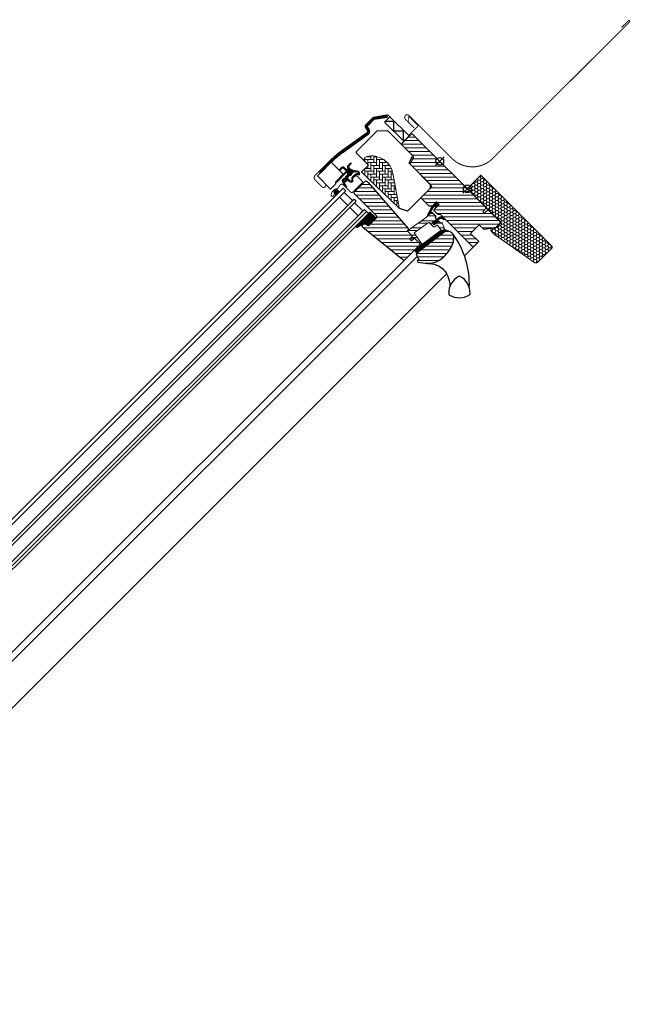
# Model space of a CAD drawing. Extents: x 0 to 2420, y -115 to 1741.
# Drawn here: x 1791 to 2420, y 569 to 1584 of the extents above; entities that cross this region are included whole.
import ezdxf

# ---------------------------------------------------------------- set-up
doc = ezdxf.new("R2010")
doc.units = 0
doc.header["$LTSCALE"] = 10
doc.header["$MEASUREMENT"] = 0
doc.layers.get('0').update_dxf_attribs({"linetype": 'CONTINUOUS'})
for name, color, linetype, lineweight in [('VELUX-BDX', 6, 'CONTINUOUS', 18), ('VELUX_DICHTUNGEN', 254, 'CONTINUOUS', 5), ('VELUX_EDL', 4, 'CONTINUOUS', 18), ('VELUX_SCHRAFFUR', 252, 'CONTINUOUS', 5)]:
    doc.layers.add(name, color=color, linetype=linetype, lineweight=lineweight)
for name, color, linetype in [('VELUX-STANDARD EINBAU', 10, 'CONTINUOUS'), ('VELUX-VERTIEFTER EINBAU', 160, 'CONTINUOUS'), ('VELUX_ABDECKBLECH', 4, 'CONTINUOUS'), ('VELUX_FENSTERGLAS', 7, 'CONTINUOUS'), ('VELUX_FENSTERRAHMEN', 2, 'CONTINUOUS')]:
    doc.layers.add(name, color=color, linetype=linetype)
pattern_1 = [(45, (-1402.79298, -1009.20875), (-0.176776695, 0.176776695), [])]

# ---------------------------------------------------------------- blocks, each defined once
blk = doc.blocks.new('GGL O')
at = {"layer": 'VELUX_DICHTUNGEN'}
h = blk.add_hatch(dxfattribs=at)
h.set_pattern_fill('ANSI31', color=256, scale=2, style=0)
h.set_pattern_definition(pattern_1)
h.paths.add_polyline_path([(-9, -31.8), (-13, -31.8), (-13, -38.6), (-9.8, -48.1, 0.849746), (-8.8, -48), (-11.3, -37.3, -0.557806), (-10.7, -36.7), (-9, -37.4)])
h = blk.add_hatch(dxfattribs=at)
h.set_pattern_fill('ANSI31', color=256, scale=2, style=0)
h.set_pattern_definition(pattern_1)
h.paths.add_polyline_path([(3.9, -39.9), (5.1, -39.9, 0.781178), (5.1, -38.4), (3.9, -38.4, 0.330412), (0.5, -41.3), (-1, -50.3), (2.2, -50.3), (3.3, -44.5), (1.5, -44.5), (2, -41.6, 0.003776), (2, -41.6), (2, -41.6), (2, -41.6, -0.319479)])
h = blk.add_hatch(dxfattribs=at)
h.set_pattern_fill('ANSI31', color=256, scale=2, style=0)
h.set_pattern_definition(pattern_1)
edge = h.paths.add_edge_path()
edge.add_line((12.2, -45.6), (12.6, -45.8))
edge.add_arc((12.5, -46.1), 0.3, -7.75, 66, ccw=False)
edge.add_line((12.8, -46.1), (12.4, -49.1))
edge.add_line((12.4, -49.1), (12.4, -49.1))
edge.add_line((12.4, -49.1), (12.4, -49.1))
edge.add_line((12.4, -49.1), (12.4, -49.1))
edge.add_arc((12.1, -49.1), 0.3, 260.5, 343.068, ccw=False)
edge.add_line((12, -49.3), (11, -49.2))
edge.add_line((11, -49.2), (6.4, -83.2))
edge.add_line((6.4, -83.2), (9.9, -83.6))
edge.add_line((9.9, -83.6), (15, -46))
edge.add_line((15, -46), (12.2, -45.6))
h = blk.add_hatch(dxfattribs=at)
h.set_pattern_fill('ANSI31', color=256, scale=2, style=0)
h.set_pattern_definition(pattern_1)
edge = h.paths.add_edge_path()
edge.add_arc((-103.3, -66.1), 0.35, 0, 165.8883)
edge.add_line((-103.6, -66), (-103.9, -67.2))
edge.add_arc((-103.6, -67.3), 0.3, 165.8883, 180)
edge.add_line((-103.9, -67.3), (-103.9, -70.3))
edge.add_arc((-102.4, -70.3), 1.5, 180, 270)
edge.add_line((-102.4, -71.8), (-102, -71.8))
edge.add_arc((-102, -72.3), 0.5, 0, 90, ccw=False)
edge.add_line((-101.5, -72.3), (-101.5, -73.6))
edge.add_arc((-102, -73.6), 0.5, 270, 360, ccw=False)
edge.add_line((-102, -74.1), (-105.6, -74.1))
edge.add_arc((-105.6, -75.6), 1.5, 90, 180)
edge.add_line((-107.1, -75.6), (-107.1, -77.4))
edge.add_arc((-106.8, -77.4), 0.3, 180, 194.1117)
edge.add_line((-107.1, -77.5), (-106.8, -78.7))
edge.add_arc((-106.4, -78.6), 0.35, 194.1117, 360)
edge.add_line((-106.1, -78.6), (-106.1, -75.6))
edge.add_arc((-105.6, -75.6), 0.5, 90, 180, ccw=False)
edge.add_line((-105.6, -75.1), (-101.9, -75.1))
edge.add_arc((-101.9, -76.1), 1, 0, 90, ccw=False)
edge.add_line((-100.9, -76.1), (-100.9, -90.2))
edge.add_arc((-100.4, -90.2), 0.5, 180, 360)
edge.add_line((-100, -90.2), (-100, -76.2))
edge.add_arc((-99.5, -76.2), 0.5, 75, 180, ccw=False)
edge.add_line((-99.3, -75.8), (-98.1, -76.1))
edge.add_arc((-98.4, -77), 1, 0, 75, ccw=False)
edge.add_line((-97.4, -77), (-97.4, -80))
edge.add_arc((-96.9, -80), 0.5, 180, 360)
edge.add_line((-96.4, -80), (-96.4, -75))
edge.add_arc((-96.9, -75), 0.5, 0, 75)
edge.add_line((-96.8, -74.5), (-97.5, -74.3))
edge.add_arc((-97.6, -74.6), 0.3, 75, 180)
edge.add_line((-97.9, -74.6), (-97.9, -74.7))
edge.add_arc((-98.2, -74.7), 0.3, 255, 360, ccw=False)
edge.add_line((-98.3, -75), (-100.1, -74.5))
edge.add_arc((-100, -74), 0.5, 180, 255, ccw=False)
edge.add_line((-100.5, -74), (-100.5, -72.2))
edge.add_arc((-100, -72.2), 0.499, 104.8789, 180.1211, ccw=False)
edge.add_line((-100.1, -71.7), (-98.3, -71.2))
edge.add_arc((-98.2, -71.5), 0.3, 0, 105, ccw=False)
edge.add_line((-97.9, -71.5), (-97.9, -71.6))
edge.add_arc((-97.6, -71.6), 0.3, 180, 285)
edge.add_line((-97.5, -71.9), (-96.8, -71.7))
edge.add_arc((-96.9, -71.2), 0.5, 285, 360)
edge.add_line((-96.4, -71.2), (-96.4, -70.3))
edge.add_arc((-96.9, -70.3), 0.5, 0, 105)
edge.add_line((-97, -69.8), (-100.6, -70.8))
edge.add_arc((-100.7, -70.3), 0.5, 270, 285, ccw=False)
edge.add_line((-100.7, -70.8), (-102.4, -70.8))
edge.add_arc((-102.4, -70.3), 0.5, 180, 270, ccw=False)
edge.add_line((-102.9, -70.3), (-102.9, -66.1))
h = blk.add_hatch(dxfattribs=at)
h.set_pattern_fill('ANSI31', color=256, scale=2, style=0)
h.set_pattern_definition(pattern_1)
edge = h.paths.add_edge_path(flags=16)
edge.add_arc((-94.6, -69.3), 0.31, 270.6428, 330.6428, ccw=False)
edge.add_line((-94.6, -69.6), (-95.2, -70))
edge.add_arc((-95.1, -70.2), 0.2, 116.1933, 225.8862)
edge.add_arc((-96.4, -71.5), 1.6, 0, 45.8862, ccw=False)
edge.add_line((-94.8, -71.5), (-94.8, -71.5))
edge.add_arc((-96.4, -71.5), 1.6, -67.8223, 0, ccw=False)
edge.add_line((-95.8, -73), (-96.1, -73.1))
edge.add_line((-96.1, -73.1), (-95.8, -73.2))
edge.add_arc((-96.4, -74.7), 1.6, 0, 67.8223, ccw=False)
edge.add_line((-94.8, -74.7), (-94.8, -74.7))
edge.add_arc((-96.4, -74.7), 1.6, 314.1138, 360, ccw=False)
edge.add_arc((-95.1, -76), 0.2, 134.1138, 185.094)
edge.add_line((-95.3, -76.1), (-95.3, -80.2))
edge.add_arc((-96.6, -80.2), 1.3, -30, 0.0942, ccw=False)
edge.add_line((-95.5, -80.9), (-96.3, -82.3))
edge.add_line((-96.3, -82.3), (-96.3, -84.3))
edge.add_arc((-95.7, -84.3), 0.6, 180, 262.2223)
edge.add_line((-95.8, -84.9), (-95.2, -85))
edge.add_arc((-93.9, -85.1), 1.3, 170, 175.8195, ccw=False)
edge.add_line((-95.2, -84.8), (-94.4, -80.4))
edge.add_arc((-93.1, -80.6), 1.3, 61.5703, 170, ccw=False)
edge.add_arc((-91.7, -78), 1.74, 241.5703, 265.1038)
edge.add_line((-91.8, -79.7), (-90.4, -79.2))
edge.add_line((-90.4, -79.2), (-89.8, -78.7))
edge.add_line((-89.8, -78.7), (-89.8, -78.7))
edge.add_line((-89.8, -78.7), (-89.8, -78.6))
edge.add_line((-89.8, -78.6), (-89.8, -78.5))
edge.add_line((-89.8, -78.5), (-90, -78.2))
edge.add_line((-90, -78.2), (-90.2, -77.9))
edge.add_line((-90.2, -77.9), (-90.7, -77.6))
edge.add_line((-90.7, -77.6), (-91.4, -76.9))
edge.add_line((-91.4, -76.9), (-92, -76))
edge.add_line((-92, -76), (-92.4, -74.4))
edge.add_line((-92.4, -74.4), (-92.4, -74))
edge.add_line((-92.4, -74), (-92.2, -72.4))
edge.add_line((-92.2, -72.4), (-92, -70.8))
edge.add_line((-92, -70.8), (-91.9, -69.6))
edge.add_line((-91.9, -69.6), (-91, -68.5))
edge.add_arc((-90.6, -67.6), 0.956, 247.2333, 312.0404)
edge.add_arc((-88.5, -65.1), 3.56, 222.6983, 244.526, ccw=False)
edge.add_arc((-91.1, -67.6), 0.0671, 42.6983, 107.2296)
edge.add_arc((-94.9, -55.4), 12.7, 281.6493, 287.2296, ccw=False)
edge.add_line((-92.3, -67.8), (-92.9, -68.1))
edge.add_line((-92.9, -68.1), (-93.5, -68.6))
edge.add_line((-93.5, -68.6), (-93.9, -69.2))
edge.add_line((-93.9, -69.2), (-93.9, -69.2))
edge.add_arc((-94.2, -69.1), 0.297, 284.2758, 344.2758, ccw=False)
edge.add_line((-94.1, -69.4), (-94.2, -69.5))
edge.add_line((-94.2, -69.5), (-94.3, -69.5))
edge = h.paths.add_edge_path()
edge.add_arc((-95.4, -67.8), 1, 296.1933, 320.3033, ccw=False)
edge.add_line((-95, -68.7), (-95.7, -69.1))
edge.add_arc((-95.1, -70.2), 1.2, 116.1933, 225.8862)
edge.add_arc((-96.4, -71.5), 0.6, 0, 45.8862, ccw=False)
edge.add_line((-95.8, -71.5), (-95.8, -71.5))
edge.add_arc((-96.4, -71.5), 0.6, -67.8223, 0, ccw=False)
edge.add_line((-96.2, -72), (-97.3, -72.5))
edge.add_line((-97.3, -72.5), (-98.5, -72.5))
edge.add_arc((-98.5, -72.3), 0.2, 148.8753, 275.0009, ccw=False)
edge.add_line((-98.6, -72.2), (-98.1, -71.5))
edge.add_arc((-98.3, -71.3), 0.2, 328.8753, 504.0139)
edge.add_line((-98.5, -71.2), (-99.2, -72))
edge.add_arc((-98.2, -73.1), 1.5, 133.7885, 180)
edge.add_arc((-98.2, -73.1), 1.5, 180, 226.2115)
edge.add_line((-99.2, -74.2), (-98.5, -75))
edge.add_arc((-98.3, -74.9), 0.2, 215.9861, 391.1247)
edge.add_line((-98.1, -74.7), (-98.6, -74))
edge.add_arc((-98.5, -73.9), 0.2, 84.9991, 211.1247, ccw=False)
edge.add_line((-98.5, -73.7), (-97.3, -73.7))
edge.add_line((-97.3, -73.7), (-96.2, -74.2))
edge.add_arc((-96.4, -74.7), 0.6, 0, 67.8223, ccw=False)
edge.add_line((-95.8, -74.7), (-95.8, -74.7))
edge.add_arc((-96.4, -74.7), 0.6, 314.1138, 360, ccw=False)
edge.add_arc((-95.1, -76), 1.2, 134.1138, 182.1348)
edge.add_line((-96.3, -76.1), (-96.3, -80.2))
edge.add_arc((-96.6, -80.2), 0.3, -30, 0.0942, ccw=False)
edge.add_line((-96.4, -80.4), (-97.2, -81.8))
edge.add_arc((-96.4, -82.3), 0.9, 150, 180)
edge.add_line((-97.3, -82.3), (-97.3, -84.3))
edge.add_arc((-95.7, -84.3), 1.6, 180, 262.2223)
edge.add_line((-96, -85.9), (-89.7, -86.7))
edge.add_arc((-89.6, -86.4), 0.3, 259.5139, 445.155)
edge.add_line((-89.6, -86.1), (-94, -85.4))
edge.add_arc((-93.9, -85.1), 0.3, 170, 259.8561, ccw=False)
edge.add_line((-94.2, -85), (-93.4, -80.6))
edge.add_arc((-93.1, -80.6), 0.3, 61.5703, 170, ccw=False)
edge.add_arc((-91.7, -78), 2.74, 241.5703, 270)
edge.add_line((-91.7, -80.7), (-89.9, -80.1))
edge.add_line((-89.9, -80.1), (-89.2, -79.5))
edge.add_arc((-89.8, -78.7), 1, 309.3645, 334.7145)
edge.add_line((-88.9, -79.2), (-88.8, -79))
edge.add_line((-88.8, -79), (-88.8, -78.7))
edge.add_line((-88.8, -78.7), (-88.8, -78.2))
edge.add_line((-88.8, -78.2), (-88.9, -78))
edge.add_line((-88.9, -78), (-89.2, -77.6))
edge.add_line((-89.2, -77.6), (-89.5, -77.2))
edge.add_line((-89.5, -77.2), (-90.1, -76.8))
edge.add_line((-90.1, -76.8), (-90.7, -76.2))
edge.add_line((-90.7, -76.2), (-91.1, -75.6))
edge.add_line((-91.1, -75.6), (-91.4, -74.3))
edge.add_line((-91.4, -74.3), (-91.4, -74.1))
edge.add_line((-91.4, -74.1), (-91.2, -72.5))
edge.add_line((-91.2, -72.5), (-91.1, -71))
edge.add_line((-91.1, -71), (-90.9, -70))
edge.add_line((-90.9, -70), (-90.6, -69.6))
edge.add_arc((-90.6, -67.6), 1.96, 271.6587, 330.3051)
edge.add_arc((-89.7, -68.3), 0.828, 337.2002, 432.5681)
edge.add_arc((-88.5, -65.1), 2.56, 222.6983, 247.3052, ccw=False)
edge.add_arc((-91.1, -67.6), 1.07, 42.6983, 107.2296)
edge.add_arc((-94.9, -55.4), 11.7, 281.1473, 287.2296, ccw=False)
edge.add_line((-92.6, -66.9), (-93.4, -67.2))
edge.add_line((-93.4, -67.2), (-94.2, -67.9))
edge.add_line((-94.2, -67.9), (-94.7, -68.5))
edge.add_line((-94.7, -68.5), (-94.8, -68.6))
edge.add_line((-94.8, -68.6), (-95.7, -69.1))
h = blk.add_hatch(dxfattribs=at)
h.set_pattern_fill('ANSI31', color=256, scale=2, style=0)
h.set_pattern_definition(pattern_1)
edge = h.paths.add_edge_path()
edge.add_arc((-46.4, -97.7), 1.5, 276, 360)
edge.add_line((-44.9, -97.7), (-44.9, -88))
edge.add_line((-44.9, -88), (-53.9, -88))
edge.add_line((-53.9, -88), (-53.9, -108.2))
edge.add_arc((-52.9, -107.8), 1.07, 198.2313, 337.4294)
edge.add_line((-51.9, -108.3), (-49.7, -99.5))
edge.add_line((-49.7, -99.5), (-46.2, -99.2))
h = blk.add_hatch(dxfattribs=at)
h.set_pattern_fill('ANSI31', color=256, scale=2, style=0)
h.set_pattern_definition(pattern_1)
h.paths.add_polyline_path([(-94.4, -95.6, 0.259924), (-96.1, -96.9, 0.016376), (-96.2, -97.3, 0.450393), (-94.2, -99.8), (-90.9, -100.4), (-90.9, -95.1)])
at = {"layer": 'VELUX_SCHRAFFUR'}
h = blk.add_hatch(dxfattribs=at)
h.set_pattern_fill('ANSI31', color=256, scale=30, style=0)
h.set_pattern_definition([(45, (-1402.793, -1009.2088), (-2.6516504, 2.6516504), [])])
h.paths.add_polyline_path([(-9, -31.8), (-9, -38.8, 0.414214), (-7.5, -40.3), (-3.2, -40.3, 0.317837), (-1.7, -39.3, -0.317837), (-0.3, -38.3), (45.5, -38.3, 0.414193), (47, -36.8), (47, -30), (35, -30), (35, -17.5), (42, -17.5), (49.3, -7.1), (49.3, -2), (47.3, 0), (30.9, 0), (30.4, -0.5), (30.4, -5), (28, -5), (28, -0.5), (27.5, 0), (-79.4, 0, 0.414214), (-80.9, -1.5), (-80.9, -14.1, 0.414214), (-79.4, -15.6), (-63.2, -15.6, -0.332171), (-61.8, -16.7), (-60, -22.6, 0.332171), (-58.6, -23.7), (-28.7, -23.7, -0.414214), (-27.2, -25.2), (-27.2, -38.8, 0.414214), (-25.7, -40.3), (-15.6, -40.3, 0.198912), (-14.5, -39.9), (-13.4, -38.8, 0.198912), (-13, -37.7), (-13, -31.8)])
h.paths.add_polyline_path([(24.5, -43.9, 0.133393), (23.4, -43.4, 0.148979), (17.5, -44.5), (15.3, -45.6), (10.4, -81.6), (10.2, -84.6), (16.6, -86.9), (16.1, -88.1, 0.705235), (17.6, -89.3, 0.040938), (25.2, -83.3, 0.164075), (31.8, -72.2, 0.096864), (31.9, -57.5, 0.159631)])
at = {"layer": 'VELUX_SCHRAFFUR', "linetype": 'Continuous', "lineweight": 0}
h = blk.add_hatch(dxfattribs=at)
h.set_pattern_fill('AR-HBONE', color=256, scale=0.75, angle=90, style=0)
h.set_pattern_definition([(135, (-1388.2586, -989.4744), (-4.2426407, -1e-14), [9, -3]), (225, (-1390.38, -987.353), (-4.2426407, -1e-14), [9, -3])])
edge = h.paths.add_edge_path(flags=0)
edge.add_line((-94.4, -54.7), (-89.2, -54.7))
edge.add_line((-89.2, -54.7), (-89.2, -63.7))
edge.add_arc((-88.2, -63.7), 1, 180, 270)
edge.add_line((-88.2, -64.7), (-81.2, -64.7))
edge.add_line((-81.2, -64.7), (-35.4, -63.6))
edge.add_arc((-36.4, -64), 1, 24.9602, 55.8456)
edge.add_line((-35.8, -63.2), (-64.2, -43.9))
edge.add_arc((-77.9, -61.1), 22, 51.4643, 150.2931)
edge.add_arc((-94.4, -51.7), 3, 150.2931, 270)
at = {"layer": 'VELUX_SCHRAFFUR'}
h = blk.add_hatch(dxfattribs=at)
h.set_pattern_fill('ANSI32', color=256, scale=20, style=0)
h.set_pattern_definition([(45, (-1388.2586, -989.4744), (-5.3033, 5.3033), []), (45, (-1384.723, -989.4744), (-5.3033, 5.3033), [])])
h.paths.add_polyline_path([(12, -49.3), (5.1, -48.2, 0.41166), (4.6, -48.6), (4.1, -51.5, -0.36397), (3.1, -52.3), (-3.3, -52.3), (-3.5, -53.3), (-5.9, -67.9), (-6.4, -70.9), (7.7, -73.5), (6.9, -79.4), (6.6, -79.4, -0.414214), (6.3, -79.1), (6.3, -75.4, 0.414214), (5.3, -74.4), (-2.8, -74.4), (-3.2, -76.7, -0.359037), (-3.5, -76.9), (-5, -76.9, -0.414214), (-5.3, -76.6), (-5.3, -74.4), (-11.5, -74.4, -0.414214), (-12.5, -73.4), (-12.5, -71.2), (-9, -50.3), (-9, -48.4, -0.520693), (-9.8, -48.1), (-13, -38.6), (-13, -31.8), (-9, -31.8), (-9, -37.4), (-10.7, -36.7, 0.557806), (-11.3, -37.3), (-9, -47.2), (-9, -43.1, -0.414214), (-8.7, -42.8), (-2.8, -42.8, -0.414214), (-2.5, -43.1), (-2.5, -44, 0.414214), (-2.2, -44.3), (-0.3, -44.3, -0.463654), (0, -44.6), (-1, -50.3), (2.2, -50.3), (3.3, -44.5, -0.361502), (3.6, -44.3), (5.7, -44.3, 0.361502), (5.9, -44.1), (6.1, -43.3, -0.485035), (6.5, -43.1), (12.6, -45.8, -0.333383), (12.8, -46.1), (12.4, -49.1), (12.4, -49.1), (12.4, -49.1), (12.4, -49.1, -0.377161)])
h = blk.add_hatch(dxfattribs=at)
h.set_pattern_fill('ANSI31', color=256, scale=30, style=0)
h.set_pattern_definition([(45, (-1388.2586, -989.4744), (-2.6516504, 2.6516504), [])])
edge = h.paths.add_edge_path(flags=0)
edge.add_line((-78.4, -85.9), (-46.4, -85.9))
edge.add_arc((-46.4, -87.4), 1.5, 0, 90, ccw=False)
edge.add_line((-44.9, -87.4), (-44.9, -97.7))
edge.add_arc((-46.4, -97.7), 1.5, 276, 360, ccw=False)
edge.add_line((-46.2, -99.2), (-49, -99.5))
edge.add_arc((-48.9, -100.5), 1, 96, 180)
edge.add_line((-49.9, -100.5), (-49.9, -102.4))
edge.add_arc((-47.9, -102.4), 2, 180, 276)
edge.add_line((-47.7, -104.4), (5, -98.8))
edge.add_arc((4.8, -97.3), 1.5, 276, 360)
edge.add_line((6.3, -97.3), (6.3, -75.9))
edge.add_arc((4.8, -75.9), 1.5, 0, 90)
edge.add_line((4.8, -74.4), (-2.6, -74.4))
edge.add_line((-2.6, -74.4), (-2.6, -78.4))
edge.add_line((-2.6, -78.4), (-5.5, -78.4))
edge.add_line((-5.5, -78.4), (-5.5, -74.4))
edge.add_line((-5.5, -74.4), (-12.2, -74.4))
edge.add_arc((-12.2, -73.4), 1, 180, 270, ccw=False)
edge.add_line((-13.2, -73.4), (-13.2, -73))
edge.add_arc((-14.2, -73), 1, 0, 86)
edge.add_line((-14.1, -72), (-76.6, -67.6))
edge.add_line((-76.6, -67.6), (-78.4, -67.6))
edge.add_arc((-78.4, -69.1), 1.5, 90, 180)
edge.add_line((-79.9, -69.1), (-79.9, -84.4))
edge.add_arc((-78.4, -84.4), 1.5, 180, 270)
at = {"layer": 'VELUX-STANDARD EINBAU'}
for p, q in [((-6.5, 0), (6.5, 0)), ((0, -6.5), (0, 6.5))]:
    blk.add_line(p, q, dxfattribs=at)
blk.add_circle((0, 0), 4, dxfattribs=at)
at = {"layer": 'VELUX-VERTIEFTER EINBAU'}
for p, q in [((-46.5, 0), (-33.5, 0)), ((-40, -6.5), (-40, 6.5))]:
    blk.add_line(p, q, dxfattribs=at)
blk.add_circle((-40, 0), 4, dxfattribs=at)
at = {"layer": 'VELUX_ABDECKBLECH', "const_width": 1}
for points in [[(-110.6, -99.8), (-107.4, -99.8, -1), (-107.4, -104.5), (-116.9, -104.5, -0.414214), (-120.6, -100.8), (-120.6, -79.6, -0.04106), (-119.3, -63.3), (-114.1, -32, 0.414214), (-115.3, -30.2), (-118.8, -29.6, -0.366913), (-120.6, -27.5), (-120.6, -17, -0.153915), (-120.2, -15.8), (-112.5, -4.8, -0.244698), (-110.7, -3.8), (-82.6, -3.8, 0.414214), (-81.6, -2.8), (-81.6, 9.4, 0.414214), (-82.6, 10.4), (-94.6, 10.4, 0.668179), (-95, 9.2), (-90.8, 5)], [(-93.6, -100.1), (-92.4, -101.9, -0.922102), (-94.6, -103.6, -0.363076), (-94.9, -94.8, 0.211167), (-94.7, -93.9), (-95.4, -90.1, -0.4645), (-93.1, -87.4), (-82.2, -87.4, 0.414214), (-81.1, -86.3), (-81.1, -72.1, 0.414214), (-82.2, -71), (-90, -71, 0.414214), (-90.7, -71.7), (-90.7, -73.8)]]:
    blk.add_lwpolyline(points, format="xyb", dxfattribs=at)
at = {"layer": 'VELUX_DICHTUNGEN'}
for points in [[(-13, -38.5), (-9.8, -48.1, 0.849746), (-8.8, -48), (-11.3, -37.3, -0.557806), (-10.7, -36.7), (-9, -37.4), (-9, -31.8), (-13, -31.8), (-13, -38.6)], [(12.4, -49.1), (12.4, -49.1), (12.4, -49.1), (12.4, -49.1), (12.4, -49.1), (12.4, -49.1), (12.4, -49.1), (12.4, -49.1), (12.4, -49.1), (12.4, -49.1), (12.4, -49.1), (12.4, -49.1), (12.4, -49.1), (12.4, -49.1), (12.4, -49.1), (12.4, -49.1), (12.4, -49.1, -0.377167), (12, -49.3), (5.1, -48.2, 0.41166), (4.6, -48.6), (4.1, -51.5, -0.36397), (3.1, -52.3), (-3.3, -52.3), (-3.5, -53.3), (-5.9, -67.9), (-6.4, -70.9), (7.7, -73.5), (6.9, -79.4), (6.6, -79.4, -0.414214), (6.3, -79.1), (6.3, -75.4, 0.414214), (5.3, -74.4), (-2.8, -74.4), (-3.2, -76.7, -0.359037), (-3.5, -76.9), (-5, -76.9, -0.414214), (-5.3, -76.6), (-5.3, -74.4), (-11.5, -74.4, -0.41432), (-12.5, -73.4), (-12.5, -71.2), (-9, -50.3), (-9, -43.1, -0.414214), (-8.7, -42.8), (-2.8, -42.8, -0.414214), (-2.5, -43.1), (-2.5, -44, 0.414214), (-2.2, -44.3), (-0.3, -44.3, -0.463654), (0, -44.6), (-1, -50.3), (2.2, -50.3), (3.3, -44.5, -0.361502), (3.6, -44.3), (5.7, -44.3, 0.361502), (5.9, -44.1), (6.1, -43.3, -0.485035), (6.5, -43.1), (12.6, -45.8, -0.333383), (12.8, -46.1), (12.4, -49.1)], [(-94.7, -68.5, -0.10559), (-95, -68.7), (-95.7, -69.1, 0.518865), (-96, -71, -0.202935), (-95.8, -71.5), (-95.8, -71.5, -0.304883), (-96.2, -72), (-97.3, -72.5), (-98.5, -72.5, -0.613555), (-98.6, -72.2), (-98.1, -71.5, 0.958451), (-98.5, -71.2), (-99.2, -72, 0.204414), (-99.7, -73.1, 0.204414), (-99.2, -74.2), (-98.5, -75, 0.958451), (-98.1, -74.7), (-98.6, -74, -0.613555), (-98.5, -73.7), (-97.3, -73.7), (-96.2, -74.2, -0.304883), (-95.8, -74.7), (-95.8, -74.7, -0.202935), (-96, -75.2, 0.212653), (-96.3, -76.1), (-96.3, -80.2, -0.132071), (-96.4, -80.4), (-97.2, -81.8, 0.131652), (-97.3, -82.3), (-97.3, -84.3, 0.37499), (-96, -85.9), (-89.7, -86.7, 1.050481), (-89.6, -86.1), (-94, -85.4, -0.413478), (-94.2, -85), (-93.4, -80.6, -0.51189), (-93, -80.4, 0.124688), (-91.7, -80.7), (-89.9, -80.1), (-89.2, -79.5, 0.111063), (-88.9, -79.2), (-88.8, -79), (-88.8, -78.7), (-88.8, -78.2), (-88.9, -78), (-89.2, -77.6), (-89.5, -77.2), (-90.1, -76.8), (-90.7, -76.2, -0.078402), (-90.7, -76.2, 0.078402), (-90.7, -76.2), (-91.1, -75.6), (-91.4, -74.3), (-91.4, -74.1), (-91.2, -72.5), (-91.1, -71), (-90.9, -70), (-90.6, -69.6, 0.261629), (-88.9, -68.6, 0.441928), (-89.4, -67.5, -0.107782), (-90.3, -66.9, 0.289256), (-91.4, -66.6, -0.026546), (-92.6, -66.9), (-93.4, -67.2), (-94.2, -67.9), (-94.7, -68.5), (-94.8, -68.6), (-95.7, -69.1)], [(-90.9, -100.4), (-90.9, -95.1), (-94.4, -95.6, 0.896962), (-94.2, -99.8), (-90.9, -100.4)]]:
    blk.add_lwpolyline(points, format="xyb", dxfattribs=at)
for points in [[(2, -41.6, -0.323646), (3.9, -39.9), (5.1, -39.9, 0.781178), (5.1, -38.4), (3.9, -38.4, 0.330412), (0.5, -41.3), (-1, -50.3), (2.2, -50.3), (3.3, -44.5), (1.5, -44.5), (2, -41.6)], [(12.4, -49.1, -0.377167), (12, -49.3), (11, -49.2), (6.4, -83.2), (9.9, -83.6), (15, -46), (12.2, -45.6), (12.6, -45.8, -0.333383), (12.8, -46.1), (12.4, -49.1)], [(-102.9, -66.1, 0.883857), (-103.6, -66), (-103.9, -67.2, 0.061652), (-103.9, -67.3), (-103.9, -70.3, 0.414214), (-102.4, -71.8), (-102, -71.8, -0.414214), (-101.5, -72.3), (-101.5, -73.6, -0.414214), (-102, -74.1), (-105.6, -74.1, 0.414214), (-107.1, -75.6), (-107.1, -77.4, 0.061652), (-107.1, -77.5), (-106.8, -78.7, 0.883857), (-106.1, -78.6), (-106.1, -75.6, -0.414214), (-105.6, -75.1), (-101.9, -75.1, -0.414214), (-100.9, -76.1), (-100.9, -90.2, 1), (-100, -90.2), (-100, -76.2, -0.493145), (-99.3, -75.8), (-98.1, -76.1, -0.339454), (-97.4, -77), (-97.4, -80, 1), (-96.4, -80), (-96.4, -75, 0.339454), (-96.8, -74.5), (-97.5, -74.3, 0.493145), (-97.9, -74.6), (-97.9, -74.7, -0.493145), (-98.3, -75), (-100.1, -74.5, -0.339454), (-100.5, -74), (-100.5, -72.2, -0.340633), (-100.1, -71.7), (-98.3, -71.2, -0.493145), (-97.9, -71.5), (-97.9, -71.6, 0.493145), (-97.5, -71.9), (-96.8, -71.7, 0.339454), (-96.4, -71.2), (-96.4, -70.3, 0.493145), (-97, -69.8), (-100.6, -70.8, -0.065543), (-100.7, -70.8), (-102.4, -70.8, -0.414214), (-102.9, -70.3)], [(-94.3, -69.5, -0.267949), (-94.6, -69.6), (-95.2, -70, 0.518865), (-95.3, -70.3, -0.202935), (-94.8, -71.5), (-94.8, -71.5, -0.304883), (-95.8, -73), (-96.1, -73.1), (-95.8, -73.2, -0.304883), (-94.8, -74.7), (-94.8, -74.7, -0.202935), (-95.3, -75.9, 0.226186), (-95.3, -76.1), (-95.3, -80.2, -0.132071), (-95.5, -80.9), (-96.3, -82.3), (-96.3, -84.3, 0.37499), (-95.8, -84.9), (-95.2, -85, -0.025398), (-95.2, -84.8), (-94.4, -80.4, -0.51189), (-92.5, -79.5, 0.103047), (-91.8, -79.7), (-90.4, -79.2), (-89.8, -78.7), (-89.8, -78.7), (-89.8, -78.6), (-89.8, -78.5), (-90, -78.2), (-90.2, -77.9), (-90.7, -77.6), (-91.4, -76.9), (-92, -76), (-92.4, -74.4), (-92.4, -74), (-92.2, -72.4), (-92, -70.8), (-91.9, -69.6), (-91, -68.5, 0.29056), (-90, -68.3, -0.09553), (-91.1, -67.5, 0.289256), (-91.1, -67.5, -0.024354), (-92.3, -67.8), (-92.9, -68.1), (-93.5, -68.6), (-93.9, -69.2), (-93.9, -69.2, -0.267949), (-94.1, -69.4), (-94.2, -69.5)], [(-46.2, -99.2, 0.383864), (-44.9, -97.7), (-44.9, -88), (-53.9, -88), (-53.9, -108.2, 0.695006), (-51.9, -108.3), (-49.7, -99.5)]]:
    blk.add_lwpolyline(points, format="xyb", close=True, dxfattribs=at)
at = {"layer": 'VELUX_FENSTERGLAS'}
for points in [[(-74.9, -99.2), (-86.9, -99.2), (-86.9, -92.2), (-74.9, -92.2)], [(-59.9, -99.2), (-71.9, -99.2), (-71.9, -92.2), (-59.9, -92.2)]]:
    blk.add_lwpolyline(points, close=True, dxfattribs=at)
at = {"layer": 'VELUX_FENSTERRAHMEN'}
for p, q in [((-111.9, -5.1), (-110.7, -6)), ((-118.5, -95.5), (-119.9, -95.5))]:
    blk.add_line(p, q, dxfattribs=at)
for points in [[(-118.5, -95.4), (-119.9, -93.1), (-118.5, -91.5), (-119.9, -89.4), (-118.5, -87.4), (-119.9, -85.8), (-118.5, -83.6), (-119.9, -81.4), (-118.5, -79.2), (-119.9, -76.9), (-118.4, -74.6), (-119.6, -72.4), (-118, -70.2), (-119.2, -67.9), (-117.4, -65.6), (-118.6, -63.6), (-116.8, -61.3), (-117.8, -58.8), (-116.1, -57), (-117, -54), (-115.2, -51.6), (-116.1, -48.7), (-114.3, -46.2), (-115.4, -44), (-113.6, -42.2), (-114.7, -39.9), (-113, -38.1), (-113.9, -35.6), (-112.2, -33.5), (-113.3, -31.8), (-112.4, -29.9), (-114.3, -29.9), (-114.9, -28.1), (-116.9, -29.3), (-117.7, -27.6), (-119.5, -28.4), (-118.5, -26.2), (-119.9, -25.4), (-118.5, -23.3), (-119.9, -22), (-118.5, -20.3), (-120, -18.5), (-118.5, -17.1), (-118.8, -14.9), (-116.5, -14.2), (-116.9, -12.2), (-114.6, -11.6), (-114.9, -9.5), (-112.8, -8.9), (-112.9, -6.7), (-111.3, -6.7), (-111.8, -5.2)], [(-108.9, -10.2), (-103.1, -4.4), (-96, -11.5), (-89, -4.4), (-81.9, -11.5), (-80.9, -10.5)]]:
    blk.add_lwpolyline(points, dxfattribs=at)
for points in [[(-119.9, -95.5), (-119.9, -79.6, -0.04106), (-118.6, -63.4), (-113.4, -32.1, 0.414214), (-115.2, -29.6), (-118.7, -29, -0.366913), (-119.9, -27.5), (-119.9, -17, -0.153915), (-119.7, -16.2), (-111.9, -5.1)], [(-118.5, -95.5), (-118.5, -79.6, -0.04106), (-117.1, -63.6), (-111.9, -32.3, 0.414214), (-115, -28.1), (-118.5, -27.5), (-118.5, -17), (-110.7, -6)], [(-63.7, -16.2, 0.310871), (-64.7, -15.6), (-99.7, -15.6, 0.207703), (-100.5, -15.9), (-107.6, -23.6, 0.190151), (-107.9, -24.3), (-107.9, -53.7, 0.414214), (-106.9, -54.7), (-89.2, -54.7), (-89.2, -64.7), (-81.2, -64.7), (-35.4, -63.6), (-27.7, -59.7, 0.282029), (-27.2, -58.8), (-27.2, -26.4), (-29.9, -23.7), (-60.9, -23.7), (-63.6, -16.6)], [(21.5, -86.4), (25.5, -83.6), (27.3, -81.8), (28.8, -80.5), (31, -79.1), (31.9, -78.6, -0.151882), (43.8, -76.4, -0.167572), (58.7, -84.1, -0.167572)]]:
    blk.add_lwpolyline(points, format="xyb", dxfattribs=at)
blk.add_lwpolyline([(-80.9, -11.5), (-108.9, -11.5), (-108.9, -3.8), (-80.9, -3.8)], close=True, dxfattribs=at)
for points in [[(-13, -31.8), (-13, -37.7, -0.198912), (-13.4, -38.8), (-14.5, -39.9, -0.198912), (-15.6, -40.3), (-25.7, -40.3, -0.414214), (-27.2, -38.8), (-27.2, -25.2, 0.414214), (-28.7, -23.7), (-58.6, -23.7, -0.332171), (-60, -22.6), (-61.8, -16.7, 0.332171), (-63.2, -15.6), (-79.4, -15.6, -0.414214), (-80.9, -14.1), (-80.9, -1.5, -0.414214), (-79.4, 0), (27.5, 0), (28, -0.5), (28, -5), (30.4, -5), (30.4, -0.5), (30.9, 0), (47.3, 0), (49.3, -2), (49.3, -7.1), (42, -17.5), (35, -17.5), (35, -30), (47, -30), (47, -30, 0.125251), (47, -30), (47, -36.8, -0.414193), (45.5, -38.3), (-0.3, -38.3, 0.317837), (-1.7, -39.3, -0.317837), (-3.2, -40.3), (-7.5, -40.3, -0.414214), (-9, -38.8), (-9, -31.8)], [(25.2, -83.3, 0.164075), (31.8, -72.2, 0.096864), (31.9, -57.5, 0.155153), (24.8, -44.2, 0.186453), (23.4, -43.4, 0.149477), (17.4, -44.5), (15.3, -45.6), (10.4, -81.6), (10.2, -84.6), (16.6, -86.9), (16.1, -88.1, 0.715261), (17.7, -89.3, 0.040825)], [(-76.6, -67.6), (-14.1, -72, -0.39391), (-13.2, -73), (-13.2, -73.4, 0.414214), (-12.2, -74.4), (-5.5, -74.4), (-5.5, -78.4), (-2.6, -78.4), (-2.6, -74.4), (4.8, -74.4, -0.414214), (6.3, -75.9), (6.3, -97.3, -0.383864), (5, -98.8), (-47.7, -104.4, -0.445229), (-49.9, -102.4), (-49.9, -100.5, -0.383864), (-49, -99.5), (-46.2, -99.2, 0.383864), (-44.9, -97.7), (-44.9, -87.4, 0.414214), (-46.4, -85.9), (-78.4, -85.9, -0.414214), (-79.9, -84.4), (-79.9, -69.1, -0.414214), (-78.4, -67.6)], [(57.7, -70.2, 0.282044), (62.8, -89.8, 0.29716), (64.7, -90.3, 0.136251), (73.7, -85.2, 0.136278), (78.9, -76.2, 0.258285), (78.4, -74.3, 0.27924), (58.9, -69.1), (58.7, -69.2, 0.254994)], [(-100.2, -91.8, -0.230171), (-99.4, -93.3), (-99.4, -99.8), (-118.5, -99.8), (-118.5, -79.8), (-101, -79.8), (-101, -90.2, 0.230166)]]:
    blk.add_lwpolyline(points, format="xyb", close=True, dxfattribs=at)
blk.add_arc((9.2, -129.7), 87.4, 42.3924, 80.505, dxfattribs=at)
at = {"layer": 'VELUX_SCHRAFFUR', "linetype": 'Continuous', "lineweight": 0}
blk.add_lwpolyline([(-35.4, -63.6, 0.135585), (-35.8, -63.2), (-64.2, -43.9, 0.460101), (-97, -50.2, 0.575647), (-94.4, -54.7)], format="xyb", dxfattribs=at)
blk = doc.blocks.new('BDX 105 oben')
at = {"layer": 'VELUX-BDX'}
h = blk.add_hatch(dxfattribs=at)
h.set_pattern_fill('FP_5', color=256, style=0, pattern_type=2)
h.set_pattern_definition([(0, (-13.71, -1582.47), (3.024, 1.746), [2.016, -4.032]), (120, (-13.71, -1582.47), (-3.0240804, 1.7458608), [2.016, -4.032]), (60, (-13.71, -1582.47), (-8.04e-05, 3.4918608), [0, -4.032, 2.016, 0])])
h.paths.add_polyline_path([(71.1, -76.7), (71.6, -76.6), (72, -76.4), (72.3, -76.2), (87, -61.5), (87.3, -61.1), (87.5, -60.6), (87.6, -60.1), (87.5, -59.6), (87.3, -59.1), (87, -58.7), (14.1, 14.1), (0, 0), (33.4, -33.4), (33.8, -33.9), (34, -34.3), (34, -34.9), (34, -35.4), (33.8, -35.9), (33.4, -36.3), (29.3, -40.4), (28.8, -40.6), (28.4, -40.7), (27.9, -40.7), (26.4, -40.4), (25.9, -40.4), (25.5, -40.6), (25, -40.8), (24.7, -41.1), (24.4, -41.5), (24.2, -42), (24.2, -42.5), (24.3, -43.2), (24.4, -43.5), (24.8, -43.8), (28.1, -47.2), (70.2, -76.6), (70.6, -76.7)])
blk.add_lwpolyline([(28.1, -47.2), (69.8, -76.4, 0.36397), (72.3, -76.2), (87, -61.5, 0.414214), (87, -58.7), (14.1, 14.1), (0, 0), (33.4, -33.4, -0.414214), (33.4, -36.3), (29.6, -40.1, -0.235469), (27.9, -40.7), (26.4, -40.4, 0.719897), (24.8, -43.8)], format="xyb", close=True, dxfattribs=at)

msp = doc.modelspace()

# ---------------------------------------------------------------- linework, layer by layer
at = {"layer": 'VELUX_EDL', "const_width": 1}
msp.add_lwpolyline([(2197.5, 1472.5), (2188.4, 1481.7, -1), (2192.2, 1485.5), (2236.4, 1441.2, 0.414214), (2278.4, 1441.2), (2419.4, 1582.1, 0.668179), (2418.7, 1583.8), (2411.1, 1576.3)], format="xyb", dxfattribs=at)
at = {"layer": 'VELUX_FENSTERGLAS'}
for points in [[(2124.3, 1410.6), (1393.8, 680.1), (1396.7, 677.3), (2127.1, 1407.7), (2124.3, 1410.6)], [(2135.6, 1399.3), (1405.1, 668.8), (1407.3, 666.7), (2137.7, 1397.1), (2135.6, 1399.3)], [(2146.2, 1388.6), (1415.7, 658.2), (1417.9, 656.1), (2148.3, 1386.5), (2146.2, 1388.6)], [(2148.3, 1386.5), (1417.9, 656.1), (1420, 654), (2150.4, 1384.4), (2148.3, 1386.5)]]:
    msp.add_lwpolyline(points, dxfattribs=at)
at = {"layer": 'VELUX_FENSTERRAHMEN', "color": 1, "lineweight": 13}
for p, q in [((2249.4, 1340.7), (2259.3, 1350.6)), ((1481.3, 620.9), (2200.7, 1340.3)), ((1482.2, 631), (2187.7, 1336.6)), ((1477.3, 568.6), (2230.9, 1322.1))]:
    msp.add_line(p, q, dxfattribs=at)

# ---------------------------------------------------------------- block references
at = {"rotation": 315}
msp.add_blockref('GGL O', (2252.1, 1409.9), dxfattribs=at)
at = {"layer": 'VELUX-BDX'}
msp.add_blockref('BDX 105 oben', (2252.1, 1409.9), dxfattribs=at)

doc.saveas('drawing.dxf')
